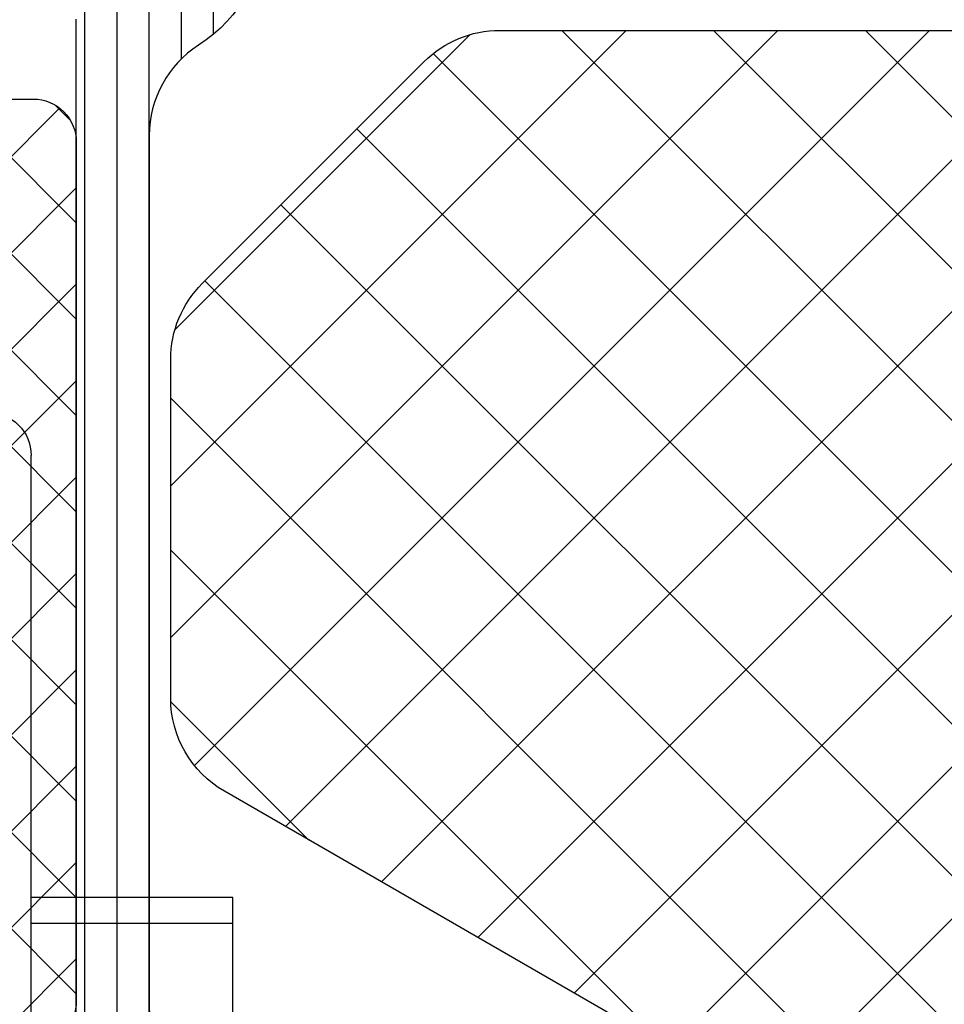
# Model space of a CAD drawing. Extents: x -5281 to -598, y -4609 to 3702.
# Drawn here: x -3962 to -3941, y -2620 to -2597 of the extents above; entities that cross this region are included whole.
import ezdxf

# ---------------------------------------------------------------- set-up
doc = ezdxf.new("R2010")
doc.units = 0
doc.header["$LTSCALE"] = 5
doc.header["$MEASUREMENT"] = 0
doc.layers.get('0').update_dxf_attribs({"linetype": 'CONTINUOUS'})
doc.layers.add('RE_HATCH', color=31, linetype='CONTINUOUS')

# ---------------------------------------------------------------- blocks, each defined once
blk = doc.blocks.new('KAW_3001357', base_point=(-72, 65.2))
at = {"layer": 'RE_HATCH', "linetype": 'ByBlock'}
h = blk.add_hatch(dxfattribs=at)
h.set_pattern_fill('ANSI31', scale=6, angle=135)
edge = h.paths.add_edge_path()
edge.add_line((-64.368086, 127.655584), (-65.85, 126.8))
edge.add_line((-65.85, 126.8), (-66.4, 126.8))
edge.add_arc((-66.4, 127), 0.2, 179.9999572, 270.0000428, ccw=False)
edge.add_line((-66.6, 127), (-66.6, 130.4))
edge.add_arc((-66.4, 130.4), 0.2, 89.9999572, 180.0000428, ccw=False)
edge.add_line((-66.4, 130.6), (-65.519436, 130.6))
edge.add_line((-65.519436, 130.6), (-64.35834, 130.119058))
edge.add_arc((-64.243535, 130.396221), 0.299999, 247.4998862, 272.6969364)
edge.add_arc((-64.299999, 131.59489), 1.499998, 272.6969584, 330.0000701)
edge.add_line((-63.000962, 130.844893), (-62.391796, 131.9))
edge.add_arc((-61.958783, 131.649999), 0.500001, 90.0000035, 149.9999623, ccw=False)
edge.add_line((-61.958783, 132.15), (-36.241217, 132.15))
edge.add_arc((-36.241217, 131.649999), 0.500001, 30.0000377, 89.9999965, ccw=False)
edge.add_line((-35.808204, 131.9), (-35.199038, 130.844893))
edge.add_arc((-33.900001, 131.59489), 1.499998, 209.9999299, 267.3030416)
edge.add_arc((-33.956465, 130.396221), 0.299999, 267.3030636, 292.5001138)
edge.add_line((-33.84166, 130.119058), (-32.680564, 130.6))
edge.add_line((-32.680564, 130.6), (-31.8, 130.6))
edge.add_arc((-31.8, 130.4), 0.2, -0.0000428, 90.0000428, ccw=False)
edge.add_line((-31.6, 130.4), (-31.6, 127))
edge.add_arc((-31.8, 127), 0.2, -90.0000428, 0.0000428, ccw=False)
edge.add_line((-31.8, 126.8), (-32.35, 126.8))
edge.add_line((-32.35, 126.8), (-33.831914, 127.655584))
edge.add_arc((-33.981913, 127.395775), 0.3, 60.0002847, 88.7650077)
edge.add_arc((-33.9, 131.194891), 3.499998, 212.7391468, 268.7648221, ccw=False)
edge.add_arc((-38.94685, 127.949995), 2.500005, 32.7392384, 89.9999632)
edge.add_line((-38.946848, 130.45), (-59.253152, 130.45))
edge.add_arc((-59.25315, 127.949995), 2.500005, 90.0000368, 147.2607616)
edge.add_arc((-64.3, 131.194891), 3.499998, 271.2351779, 327.2608532, ccw=False)
edge.add_arc((-64.218087, 127.395775), 0.3, 91.2349923, 119.9997153)
edge = h.paths.add_edge_path()
edge.add_line((-57.558783, 79.749997), (-31.841217, 79.749997))
edge.add_arc((-31.841217, 80.249998), 0.500001, 270.0000035, 329.9999623)
edge.add_line((-31.408204, 79.999997), (-30.799038, 81.055104))
edge.add_arc((-29.500001, 80.305107), 1.499998, 92.6969584, 150.0000701, ccw=False)
edge.add_arc((-29.556465, 81.503776), 0.299999, 67.4998862, 92.6969364, ccw=False)
edge.add_line((-29.44166, 81.780939), (-28.280564, 81.299997))
edge.add_line((-28.280564, 81.299997), (-27.4, 81.299997))
edge.add_arc((-27.4, 81.499997), 0.2, 269.9999572, 360.0000428)
edge.add_line((-27.2, 81.499997), (-27.2, 84.899997))
edge.add_arc((-27.4, 84.899997), 0.2, 359.9999572, 450.0000428)
edge.add_line((-27.4, 85.099997), (-27.95, 85.099997))
edge.add_line((-27.95, 85.099997), (-29.431914, 84.244414))
edge.add_arc((-29.581915, 84.504222), 0.300001, 271.2353625, 300.0000855, ccw=False)
edge.add_arc((-29.500001, 80.705106), 3.499998, 91.2351627, 147.260838)
edge.add_arc((-34.546851, 83.950002), 2.500005, 270.0000578, 327.2607826, ccw=False)
edge.add_line((-34.546848, 81.449997), (-54.853152, 81.449997))
edge.add_arc((-54.853149, 83.950002), 2.500005, 212.7392174, 269.9999422, ccw=False)
edge.add_arc((-59.899999, 80.705106), 3.499998, 32.739162, 88.7648373)
edge.add_arc((-59.818085, 84.504222), 0.300001, 239.9999145, 268.7646375, ccw=False)
edge.add_line((-59.968086, 84.244414), (-61.45, 85.099997))
edge.add_line((-61.45, 85.099997), (-62, 85.099997))
edge.add_arc((-62, 84.899997), 0.2, 89.9999572, 180.0000428)
edge.add_line((-62.2, 84.899997), (-62.2, 81.499997))
edge.add_arc((-62, 81.499997), 0.2, 179.9999572, 270.0000428)
edge.add_line((-62, 81.299997), (-61.119436, 81.299997))
edge.add_line((-61.119436, 81.299997), (-59.95834, 81.780939))
edge.add_arc((-59.843535, 81.503776), 0.299999, 87.3030636, 112.5001138, ccw=False)
edge.add_arc((-59.899999, 80.305107), 1.499998, 29.9999299, 87.3030416, ccw=False)
edge.add_line((-58.600962, 81.055104), (-57.991796, 79.999997))
edge.add_arc((-57.558783, 80.249998), 0.500001, 210.0000377, 269.9999965)
at = {"color": 1, "linetype": 'Continuous'}
for p, q in [((-57.112615, 95.828256), (-32.1, 120.84087)), ((-54.524425, 120.55462), (-32.1, 98.130195)), ((-55.81852, 118.313181), (-32.1, 94.594661)), ((-55.818519, 93.586817), (-32.1, 117.305336)), ((-57.112616, 116.071743), (-32.1, 91.059127)), ((-58.406711, 113.830304), (-32.639933, 88.063526)), ((-54.524424, 91.345378), (-32.1, 113.769802)), ((-59.700806, 111.588865), (-34.395875, 86.283934)), ((-53.230329, 89.10394), (-32.1, 110.234269)), ((-60.994901, 109.347427), (-36.163642, 84.516167)), ((-51.936234, 86.862501), (-32.1, 106.698735)), ((-61.7, 106.516991), (-37.931409, 82.7484)), ((-50.642138, 84.621062), (-32.1, 103.163201)), ((-60.617585, 101.899043), (-40.66854, 81.949997)), ((-49.224729, 82.502937), (-32.1, 99.627667)), ((-46.242136, 81.949997), (-32.1, 96.092133)), ((-55.787956, 93.53388), (-44.204074, 81.949997)), ((-42.706602, 81.949997), (-32.1, 92.556599)), ((-39.073403, 82.047662), (-32.197665, 88.9234)), ((-50.958327, 85.168717), (-47.741033, 81.951423))]:
    blk.add_line(p, q, dxfattribs=at)
blk.add_lwpolyline([(-49.821686, 83.199997, 0.267949), (-47.656623, 81.949997), (-39.765346, 81.949997, 0.198912), (-37.997579, 82.68223), (-32.832233, 87.847577, 0.198912), (-32.1, 89.615343), (-32.1, 122.284657, 0.198912), (-32.832233, 124.052423), (-37.997577, 129.217767, 0.198912), (-39.765343, 129.95), (-47.656624, 129.95, 0.267949), (-49.821688, 128.7), (-61.365064, 108.706287, 0.131652), (-61.7, 107.456287), (-61.7, 104.443713, 0.131652), (-61.365064, 103.193713), (-49.821686, 83.199997)], format="xyb", close=True, dxfattribs=at)
at = {"color": 4, "linetype": 'Continuous'}
blk.add_lwpolyline([(-29.575447, 84.204291, 0.249447), (-32.443994, 82.597959, -0.255179), (-34.546848, 81.449997), (-54.853152, 81.449997, -0.255179), (-56.956006, 82.597959, 0.249447), (-59.824553, 84.204291, -0.126173), (-59.968086, 84.244414), (-61.45, 85.099997), (-62, 85.099997, 0.414214), (-62.2, 84.899997), (-62.2, 81.499997, 0.414214), (-62, 81.299997), (-61.119436, 81.299997), (-59.95834, 81.780939, -0.110388), (-59.829419, 81.803443, -0.255376), (-58.600962, 81.055104), (-57.991796, 79.999997, 0.267949), (-57.558783, 79.749997), (-57.558783, 79.749997), (-31.841217, 79.749997, 0.267949)], format="xyb", dxfattribs=at)
blk = doc.blocks.new('KAWNEER_8002_235_46__2_BUI__B01', base_point=(-103, -454))
at = {"color": 7, "linetype": 'Continuous'}
for p, q in [((-68.3, -403.8), (-62.3, -403.8)), ((-62.9, -403.8), (-62.9, -408.5)), ((-62.3, -403.8), (-62.3, -408.5)), ((-72.6, -408.5), (-52, -408.5))]:
    blk.add_line(p, q, dxfattribs=at)
blk.add_arc((-52, -409.5), 1, 0, 90, dxfattribs=at)
blk = doc.blocks.new('KAW_6004295', base_point=(181.620511, 332.31813))
at = {"color": 7, "linetype": 'Continuous'}
for p, q in [((184.500934, 336.766335), (181.66673, 333.932131)), ((186.745998, 336.766335), (183.171081, 333.191419)), ((183.689567, 336.766335), (187.457153, 332.998749)), ((188.991062, 336.766335), (185.319566, 333.094839)), ((185.934631, 336.766335), (189.807888, 332.893078)), ((191.236126, 336.766335), (187.468051, 332.99826)), ((188.179695, 336.766335), (192.158623, 332.787407)), ((193.48119, 336.766335), (189.616535, 332.90168)), ((190.424759, 336.766335), (194.509358, 332.681736)), ((195.726254, 336.766335), (191.76502, 332.805101)), ((192.669823, 336.766335), (196.860093, 332.576065)), ((197.971318, 336.766335), (193.913504, 332.708521)), ((194.914887, 336.766335), (199.210829, 332.470394)), ((200.216382, 336.766335), (196.061989, 332.611942)), ((197.159951, 336.766335), (201.561564, 332.364723)), ((202.461446, 336.766335), (198.210473, 332.515362)), ((199.405015, 336.766335), (203.431476, 332.739874)), ((201.650079, 336.766335), (203.620511, 334.795903)), ((182.11306, 336.623525), (181.763322, 336.273787)), ((181.834068, 336.37677), (185.106417, 333.104421)), ((203.620511, 335.680336), (200.358958, 332.418783)), ((181.620511, 334.345263), (182.755682, 333.210092)), ((203.620511, 333.435272), (202.507442, 332.322203))]:
    blk.add_line(p, q, dxfattribs=at)
blk.add_lwpolyline([(203.620511, 335.766335), (203.620511, 333.31813, -0.427433), (202.575604, 332.319139), (182.575604, 333.218187, -0.401117), (181.620511, 334.217178), (181.620511, 335.766335, -0.414214), (182.620511, 336.766335), (202.620511, 336.766335, -0.414214), (203.620511, 335.766335)], format="xyb", close=True, dxfattribs=at)

msp = doc.modelspace()

# ---------------------------------------------------------------- block references
at = {"color": 7, "extrusion": (0, 0, -1), "rotation": 90}
for name, p in [('KAW_3001357', (3975.5, -2637.1412)), ('KAWNEER_8002_235_46__2_BUI__B01', (4007.5, -2658.1412))]:
    msp.add_blockref(name, p, dxfattribs=at)
at = {"color": 7, "rotation": 270}
msp.add_blockref('KAW_6004295', (-3965.39821, -2598.8412), dxfattribs=at)

doc.saveas('drawing.dxf')
